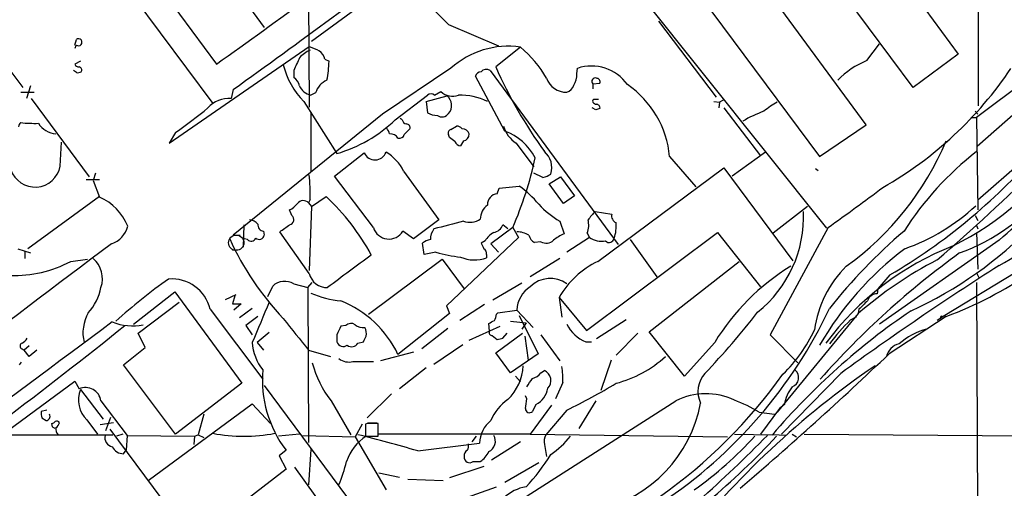
# Model space of a CAD drawing. Extents: x 2 to 1074, y 9 to 898.
# Drawn here: x 264 to 383, y 218 to 274 of the extents above; entities that cross this region are included whole.
import ezdxf

# ---------------------------------------------------------------- set-up
doc = ezdxf.new("R2010")
doc.units = 0
doc.header["$MEASUREMENT"] = 0
doc.layers.add('MAIN', color=5, linetype='CONTINUOUS')

msp = doc.modelspace()

# ---------------------------------------------------------------- linework, layer by layer
at = {"layer": 'MAIN'}
for p, q in [((268.732, 306.7473), (293.7087, 272.8806)), ((262.8053, 302.514), (287.9513, 268.478)), ((358.2247, 295.4866), (377.19, 269.6633)), ((371.7713, 265.684), (352.6367, 291.4226)), ((269.4093, 288.036), (287.528, 263.7366)), ((366.0987, 261.1966), (346.964, 287.1893)), ((410.6333, 285.6653), (379.3913, 262.0433)), ((341.5453, 282.8713), (360.5107, 257.3866)), ((405.892, 281.94), (379.476, 258.572)), ((335.6187, 280.924), (361.3573, 248.7506)), ((379.6453, 263.4826), (379.6453, 278.2146)), ((299.0427, 276.4366), (299.1273, 263.3133)), ((305.6467, 275.7593), (299.3813, 271.1873)), ((341.122, 273.6426), (348.0647, 264.4986)), ((315.8913, 273.2193), (321.9027, 270.6793)), ((270.9333, 270.764), (271.1027, 271.4413)), ((282.2787, 258.9953), (299.1273, 270.5946)), ((324.5273, 270.51), (321.564, 268.1393)), ((366.1833, 268.9013), (367.7073, 270.9333)), ((300.99, 269.0706), (301.498, 268.8166)), ((377.19, 269.6633), (371.7713, 265.684)), ((262.7207, 268.224), (264.668, 265.684)), ((271.1027, 267.462), (270.764, 267.716)), ((271.6107, 268.8166), (270.9333, 268.478)), ((297.2647, 267.716), (297.2647, 266.8693)), ((316.1453, 267.97), (307.9327, 262.4666)), ((320.8867, 267.716), (336.296, 246.8033)), ((331.3007, 267.2926), (331.3853, 267.97)), ((322.6647, 260.4346), (319.1087, 267.0386)), ((265.5993, 265.8533), (265.0913, 264.3293)), ((289.9833, 265.43), (289.7293, 264.3293)), ((333.248, 266.1073), (334.0947, 266.192)), ((333.248, 266.1073), (333.248, 265.5146)), ((264.414, 265.0913), (266.0227, 265.0913)), ((265.684, 264.3293), (272.6267, 254.9313)), ((299.8893, 265.0066), (299.2967, 264.7526)), ((309.4567, 261.7893), (313.3513, 264.7526)), ((313.182, 263.9906), (315.722, 264.668)), ((314.198, 264.7526), (314.96, 265.176)), ((348.9113, 264.16), (348.488, 263.906)), ((298.45, 263.9906), (302.4293, 257.7253)), ((313.182, 263.9906), (313.3513, 262.636)), ((333.5867, 262.9746), (333.1633, 263.2286)), ((347.8107, 263.9906), (348.488, 263.906)), ((348.488, 263.906), (348.4033, 263.2286)), ((348.996, 263.2286), (353.3987, 257.4713)), ((307.9327, 262.4666), (289.9833, 247.904)), ((299.2967, 262.7206), (299.2967, 255.6086)), ((310.3033, 261.7893), (310.0493, 261.9586)), ((378.714, 262.0433), (379.3913, 262.0433)), ((379.222, 262.8053), (379.5607, 262.4666)), ((379.3913, 262.0433), (379.5607, 250.952)), ((310.5573, 260.0113), (311.2347, 260.6886)), ((316.1453, 260.604), (316.8227, 261.0273)), ((360.5107, 257.3866), (366.0987, 261.1966)), ((283.0407, 260.2653), (282.2787, 258.9953)), ((315.976, 259.6726), (315.8913, 260.0113)), ((269.1553, 256.2013), (269.3247, 259.08)), ((317.6693, 259.2493), (317.3307, 258.6566)), ((324.0193, 258.9953), (326.136, 256.1166)), ((302.1753, 255.016), (305.7313, 257.81)), ((342.4767, 257.3866), (345.6093, 253.746)), ((353.9913, 257.8946), (350.012, 255.016)), ((333.8407, 244.7713), (348.996, 256.032)), ((348.996, 256.032), (357.2933, 244.856)), ((360.0027, 255.9473), (360.3413, 255.6933)), ((384.8947, 256.794), (379.5607, 252.1373)), ((273.3887, 255.3546), (273.1347, 254.508)), ((306.832, 248.8353), (302.1753, 255.016)), ((310.4727, 255.6086), (314.706, 249.7666)), ((327.2367, 254.8466), (326.136, 255.3546)), ((327.9987, 254.0846), (329.3533, 254.9313)), ((329.3533, 254.9313), (331.0467, 252.6453)), ((272.288, 254.5926), (273.8967, 254.5926)), ((273.1347, 254.508), (273.8967, 252.476)), ((321.7333, 252.8993), (321.9873, 253.5766)), ((321.9873, 253.5766), (324.358, 253.8306)), ((329.692, 251.714), (327.9987, 254.0846)), ((273.8967, 252.5606), (265.2607, 246.2953)), ((299.3813, 251.3753), (301.1593, 252.5606)), ((331.0467, 252.6453), (329.692, 251.714)), ((299.212, 252.222), (299.0427, 251.7986)), ((299.0427, 251.7986), (299.3813, 251.3753)), ((299.3813, 251.3753), (299.1273, 243.6706)), ((359.0713, 251.3753), (354.9227, 248.158)), ((297.0107, 250.2746), (296.7567, 250.952)), ((333.502, 250.7826), (335.534, 250.444)), ((379.222, 250.2746), (379.5607, 249.682)), ((291.2533, 249.174), (291.1687, 246.4646)), ((314.706, 249.7666), (311.658, 247.4806)), ((323.596, 248.8353), (320.9713, 246.888)), ((323.0033, 248.666), (322.4107, 249.174)), ((323.596, 248.8353), (324.2733, 247.65)), ((329.2687, 249.5973), (329.7767, 248.0733)), ((361.5267, 248.8353), (354.584, 235.966)), ((379.3913, 249.0893), (379.5607, 248.666)), ((289.9833, 247.904), (290.83, 247.904)), ((293.624, 248.412), (293.7087, 247.904)), ((299.1273, 243.332), (295.5713, 248.3273)), ((311.658, 247.4806), (310.388, 248.412)), ((324.2733, 247.65), (315.6373, 239.4373)), ((332.8247, 247.65), (330.1153, 245.872)), ((332.486, 236.474), (348.234, 248.2426)), ((332.5707, 248.158), (332.8247, 247.65)), ((348.234, 248.2426), (353.3987, 241.7233)), ((379.3913, 248.2426), (379.5607, 243.84)), ((291.6767, 247.396), (291.338, 247.4806)), ((312.928, 245.618), (312.7587, 246.9726)), ((320.294, 247.2266), (319.786, 246.9726)), ((320.9713, 246.888), (321.9027, 245.872)), ((326.9827, 247.142), (326.2207, 247.0573)), ((337.7353, 247.396), (340.9527, 242.9086)), ((382.1007, 247.3113), (367.7073, 237.236)), ((264.0753, 246.2953), (265.5993, 245.7873)), ((264.922, 245.9566), (264.922, 245.11)), ((289.8987, 246.126), (290.7453, 246.2106)), ((314.3673, 245.872), (312.928, 245.618)), ((320.4633, 245.618), (320.4633, 245.1946)), ((270.4253, 244.7713), (272.4573, 245.0253)), ((306.2393, 238.4213), (315.1293, 245.0253)), ((315.1293, 245.0253), (317.754, 241.4693)), ((329.2687, 245.11), (325.7127, 242.9086)), ((340.0213, 236.3046), (350.8587, 244.7713)), ((368.9773, 243.1626), (367.538, 241.4693)), ((384.048, 243.4166), (375.5813, 238.252)), ((379.3913, 243.4166), (379.73, 242.7393)), ((294.132, 240.538), (294.7247, 241.808)), ((297.2647, 242.062), (298.958, 241.6386)), ((298.958, 241.6386), (299.466, 242.2313)), ((298.958, 241.6386), (299.0427, 223.012)), ((324.6967, 242.1466), (321.2253, 240.1146)), ((379.3913, 242.2313), (379.5607, 207.8566)), ((277.9607, 237.236), (282.956, 241.1306)), ((282.956, 241.1306), (290.9993, 230.124)), ((289.052, 240.1993), (290.322, 240.792)), ((290.1527, 240.6226), (289.8987, 239.6913)), ((329.184, 240.4533), (329.5227, 238.0826)), ((329.184, 240.4533), (332.486, 236.474)), ((367.538, 241.4693), (367.4533, 240.8766)), ((278.5533, 236.1353), (283.464, 239.8606)), ((289.8987, 239.6913), (290.9147, 239.6913)), ((290.9147, 239.6913), (290.068, 238.9293)), ((315.6373, 239.4373), (315.976, 238.506)), ((320.2093, 239.6066), (317.246, 237.6593)), ((287.1893, 239.014), (293.5393, 230.632)), ((292.2693, 239.0986), (290.7453, 237.998)), ((292.9467, 238.1673), (291.5073, 237.0666)), ((315.976, 238.506), (309.7953, 233.5953)), ((321.6487, 238.4213), (321.818, 238.5906)), ((321.818, 238.5906), (324.104, 238.9293)), ((324.104, 238.9293), (326.0513, 236.8126)), ((324.358, 238.252), (326.644, 233.68)), ((365.1673, 238.506), (355.4307, 226.6526)), ((364.236, 237.744), (364.998, 238.1673)), ((365.252, 239.014), (365.1673, 238.506)), ((375.7507, 238.1673), (368.8927, 233.68)), ((375.5813, 238.252), (374.65, 237.6593)), ((375.2427, 238.1673), (375.5813, 238.252)), ((291.5073, 237.0666), (292.2693, 235.966)), ((303.53, 237.0666), (302.9373, 236.982)), ((318.3467, 235.2886), (322.072, 236.982)), ((320.802, 236.3893), (320.7173, 237.3206)), ((323.342, 237.5746), (325.2047, 237.4053)), ((325.2047, 237.4053), (324.6967, 236.6433)), ((337.2273, 237.744), (333.6713, 235.458)), ((279.4, 234.442), (278.5533, 236.1353)), ((294.3013, 236.22), (292.862, 235.0346)), ((302.4293, 235.966), (302.4293, 235.1193)), ((315.8067, 236.728), (312.674, 234.2726)), ((321.1407, 235.8813), (321.7333, 235.3733)), ((321.564, 233.7646), (324.7813, 236.1353)), ((322.4107, 235.5426), (322.9187, 236.1353)), ((325.0353, 235.7966), (325.4587, 232.918)), ((326.9827, 235.966), (329.2687, 232.8333)), ((338.6667, 236.1353), (336.042, 233.5106)), ((344.2547, 230.9706), (340.0213, 236.3046)), ((354.584, 235.966), (357.886, 232.5793)), ((265.43, 234.6113), (264.8373, 234.1033)), ((292.862, 235.0346), (293.624, 234.1033)), ((304.9693, 234.95), (305.6467, 235.1193)), ((314.1133, 232.41), (317.5847, 234.7806)), ((332.4013, 235.1193), (333.0787, 235.1193)), ((347.8953, 235.0346), (344.2547, 230.9706)), ((264.5833, 234.2726), (264.8373, 234.1033)), ((265.43, 233.3413), (264.8373, 234.1033)), ((266.3613, 234.1033), (265.43, 233.3413)), ((276.7753, 232.3253), (279.4, 234.442)), ((299.0427, 234.1033), (301.6673, 233.3413)), ((311.658, 233.8493), (307.6787, 232.8333)), ((323.342, 231.394), (321.564, 233.7646)), ((326.644, 233.68), (323.342, 231.394)), ((264.2447, 232.3253), (264.4987, 232.664)), ((283.0407, 224.028), (276.7753, 232.3253)), ((304.3767, 232.7486), (306.832, 232.7486)), ((335.4493, 232.918), (334.1793, 229.2773)), ((313.182, 231.9866), (309.9647, 229.4466)), ((326.9827, 231.394), (327.406, 231.648)), ((363.0507, 231.3093), (355.9387, 224.028)), ((262.0433, 223.8586), (270.9333, 230.378)), ((270.9333, 230.378), (271.4413, 229.4466)), ((290.9993, 230.124), (283.0407, 224.028)), ((293.7087, 229.87), (304.6307, 215.138)), ((323.9347, 230.9706), (324.5273, 230.2933)), ((329.6073, 230.2086), (328.7607, 228.2613)), ((271.6107, 229.362), (274.32, 225.806)), ((309.0333, 228.854), (306.07, 225.9753)), ((274.066, 228.0073), (277.1987, 223.8586)), ((279.7387, 218.44), (292.2693, 227.6686)), ((292.2693, 227.6686), (294.4707, 225.298)), ((301.752, 228.0073), (304.1227, 223.9433)), ((323.342, 215.3073), (343.2387, 228.0073)), ((325.2893, 228.2613), (325.12, 228.6)), ((328.2527, 227.4993), (325.7127, 224.028)), ((326.39, 227.584), (325.9667, 226.7373)), ((333.5867, 228.0073), (331.5547, 224.7053)), ((356.2773, 227.584), (355.6847, 227.076)), ((267.5467, 226.9066), (266.8693, 226.7373)), ((286.4273, 226.3986), (285.75, 223.9433)), ((330.1153, 226.9066), (327.5753, 223.9433)), ((353.2293, 226.6526), (355.092, 226.3986)), ((355.6847, 227.076), (353.3987, 224.028)), ((266.954, 225.9753), (267.462, 225.6366)), ((268.224, 224.8746), (268.1393, 225.298)), ((272.3727, 225.7213), (273.6427, 224.028)), ((275.59, 225.3826), (273.9813, 225.1286)), ((274.6587, 224.4513), (275.2513, 226.06)), ((305.4773, 225.2133), (304.6307, 223.6893)), ((306.07, 225.298), (305.9007, 225.2133)), ((305.9007, 225.2133), (305.9007, 223.774)), ((306.1547, 225.3826), (307.2553, 225.3826)), ((307.4247, 223.774), (307.4247, 225.298)), ((259.7573, 223.9433), (275.5053, 223.9433)), ((285.1573, 211.2433), (275.1667, 224.6206)), ((276.6907, 224.028), (275.9287, 223.774)), ((285.3267, 223.774), (285.75, 223.9433)), ((285.75, 223.9433), (286.4273, 223.6046)), ((297.942, 224.028), (295.402, 223.774)), ((325.7127, 224.028), (307.5093, 224.028)), ((325.7127, 224.028), (349.4193, 223.6893)), ((350.266, 224.028), (354.838, 223.9433)), ((356.4467, 223.8586), (354.838, 223.9433)), ((357.2087, 224.028), (357.7167, 223.6893)), ((358.648, 224.028), (398.272, 223.6893)), ((277.1987, 223.8586), (277.114, 222.0806)), ((277.1987, 223.8586), (285.3267, 223.774)), ((285.3267, 223.774), (285.242, 222.758)), ((298.3653, 223.8586), (304.6307, 223.6893)), ((304.6307, 223.6893), (308.356, 217.3393)), ((305.9007, 223.774), (307.4247, 223.774)), ((312.166, 221.996), (319.6167, 222.9273)), ((319.1933, 223.774), (318.6853, 223.0966)), ((324.5273, 223.0966), (321.056, 220.8953)), ((327.406, 222.758), (327.66, 221.3186)), ((276.7753, 221.6573), (277.114, 222.0806)), ((296.3333, 222.0806), (295.4867, 221.4033)), ((299.2967, 222.1653), (299.0427, 217.932)), ((295.4867, 221.4033), (296.3333, 219.7946)), ((318.8547, 220.726), (319.7013, 220.726)), ((326.7287, 220.5566), (322.6647, 218.186)), ((296.3333, 219.7946), (285.1573, 211.2433)), ((297.3493, 220.0486), (305.1387, 209.2113)), ((307.5093, 219.3713), (309.9647, 218.8633)), ((320.1247, 220.1333), (315.976, 218.7786)), ((310.9807, 218.6093), (315.214, 218.44)), ((316.9073, 215.9846), (321.6487, 217.678))]:
    msp.add_line(p, q, dxfattribs=at)
at = {"layer": 'MAIN', "color": 5}
msp.add_circle((290.3351, 247.0109), 0.9256, dxfattribs=at)
at = {"layer": 'MAIN'}
for centre, radius, start, end in [((-104.85, 823.6563), 680.0851, 305.280277, 307.6215508), ((-464.0036, 1316.3446), 1293.4132, 305.6578443, 306.9563818), ((377.3523, 335.808), 87.72, 220.236308, 225.520845), ((271.3567, 271.1026), 0.4234, 233.124688, 126.867191), ((271.6543, 270.2977), 0.7223, 139.790193, 176.594876), ((301.6562, 265.5066), 5.2663, 117.653548, 134.852291), ((426.7277, 566.7085), 322.4365, 246.687987, 246.917156), ((299.3821, 268.7324), 1.6431, 11.878242, 55.50333), ((323.0162, 260.3963), 10.226, 81.502231, 132.214478), ((316.0907, 260.2358), 13.2942, 29.512022, 50.609069), ((678.6123, 99.149), 416.9422, 155.923966, 156.153143), ((369.9619, 259.6417), 10.0009, 112.199084, 136.462591), ((271.3736, 268.588), 0.4538, 194.027058, 278.580088), ((271.3707, 267.7583), 0.3875, 326.88812, 79.502061), ((305.3158, 270.7055), 9.6036, 193.931626, 224.363392), ((287.3442, 269.2321), 14.1599, 349.00138, 358.318504), ((320.4265, 267.0452), 0.8134, 55.548065, 141.94524), ((373.5846, 291.2916), 56.9401, 203.991944, 215.805912), ((333.0786, 262.9449), 5.3027, 35.479145, 108.622191), ((345.3337, 293.6634), 46.0421, 299.678603, 326.079516), ((227.8499, 416.056), 225.4568, 310.626332, 319.169575), ((271.2722, 268.3928), 0.9461, 259.679445, 296.565051), ((296.3334, 265.5147), 1.6439, 11.886863, 55.491118), ((302.102, 264.4039), 2.2933, 111.971216, 164.763288), ((319.8645, 266.7365), 0.8139, 95.534773, 158.212969), ((330.0991, 267.6946), 2.6033, 200.459963, 270.35654), ((328.8959, 267.1742), 2.4077, 329.106848, 2.818674), ((333.5273, 266.4036), 0.4073, 69.295776, 226.691705), ((333.6525, 266.3236), 0.4614, 343.426842, 87.66472), ((299.6952, 266.6271), 1.9164, 203.814954, 257.998166), ((329.5223, 266.531), 1.557, 292.38634, 337.61366), ((330.6505, 256.2421), 11.8815, 5.52768, 55.403632), ((289.376, 261.1295), 3.2192, 83.699314, 139.303147), ((313.7746, 264.3083), 0.6137, 46.379798, 133.613443), ((316.3482, 266.6133), 1.9982, 225.995555, 291.381303), ((314.7427, 263.5246), 1.5055, 319.722745, 49.420584), ((317.3031, 257.4964), 7.2597, 63.450479, 91.7871), ((333.4173, 264.033), 0.2116, 90, 216.875312), ((333.6713, 137.2447), 127.0002, 89.885409, 90.114591), ((244.3223, 315.193), 67.2024, 305.179915, 309.353198), ((333.7136, 264.2022), 0.5518, 212.463229, 265.603684), ((376.1907, 136.0594), 133.8752, 108.327138, 108.556321), ((333.6679, 263.2188), 0.4332, 350.059427, 89.550319), ((359.1673, 256.7189), 8.1004, 117.470089, 131.290791), ((297.7654, 273.8978), 16.8316, 286.086747, 313.995733), ((310.8961, 261.874), 0.5987, 188.131456, 261.857718), ((314.5726, 264.6665), 2.3695, 238.974039, 269.131875), ((315.087, 263.1014), 0.9744, 235.613525, 325.629872), ((358.4955, 249.4762), 14.1247, 109.321882, 120.710601), ((241.4074, 407.1473), 212.937, 311.355376, 317.012493), ((264.71, 260.9851), 0.5516, 122.451277, 184.418621), ((266.0653, 276.2443), 14.8856, 263.630904, 271.791654), ((268.8651, 262.8578), 2.7704, 212.580641, 265.490895), ((307.0033, 259.6314), 1.8358, 14.660003, 38.464348), ((310.7925, 260.8203), 0.4614, 343.41494, 87.66472), ((316.2159, 260.223), 0.3875, 100.497939, 213.11188), ((316.9073, 260.35), 0.6826, 29.738635, 97.11981), ((317.5651, 259.8805), 0.8107, 15.414409, 94.605764), ((325.8821, 261.9799), 3.5182, 195.709618, 238.030178), ((358.252, 287.4255), 49.3126, 298.922262, 327.400975), ((308.8533, 258.9739), 1.1245, 33.100765, 93.773066), ((309.9546, 260.1988), 0.6312, 255.382563, 342.71908), ((189.3027, 90.0776), 211.6804, 53.014179, 53.24334), ((317.5564, 260.0339), 0.7927, 278.188368, 4.492942), ((320.291, 254.0802), 6.7833, 27.546853, 69.516716), ((317.4096, 259.4675), 0.8147, 201.826223, 264.442654), ((342.789, 273.2136), 35.7977, 305.79779, 337.039944), ((359.6378, 280.2334), 37.637, 296.782637, 325.490803), ((307.0267, 258.3772), 1.4141, 203.646546, 340.046662), ((305.7533, 253.3617), 5.227, 25.459056, 60.136424), ((284.1275, 266.2215), 43.1282, 336.226113, 347.949279), ((325.7997, 256.0657), 2.4984, 341.428712, 49.989478), ((333.4188, 304.054), 70.5136, 300.283471, 318.835806), ((403.0724, 227.6359), 38.4905, 127.969781, 147.331844), ((266.1362, 256.7711), 3.0724, 198.858367, 349.312183), ((273.9873, 252.9839), 25.2362, 358.269934, 5.004376), ((326.7495, 257.1541), 2.3584, 281.922191, 306.975336), ((318.1443, 244.7615), 10.9936, 38.660948, 55.582981), ((164.4389, 525.466), 339.6589, 305.468282, 306.848073), ((369.5544, 267.6295), 23.1948, 289.663395, 322.445791), ((271.4931, 246.7434), 6.2161, 21.331735, 67.252369), ((282.8432, 232.8344), 26.9184, 28.148249, 47.12279), ((321.8558, 251.5963), 1.3088, 95.370808, 182.26384), ((295.3176, 253.6609), 3.0674, 297.979423, 320.602432), ((298.4003, 251.1959), 0.8808, 43.173743, 143.969279), ((321.7754, 249.8725), 2.0742, 126.280419, 180.585617), ((334.9033, 259.244), 11.1717, 222.969101, 239.710965), ((362.8447, 269.055), 24.0953, 289.165943, 313.094601), ((296.6636, 249.7751), 0.6083, 278.804171, 55.20476), ((587.0907, 38.5895), 330.6556, 140.078726, 140.307898), ((336.31, 250.197), 0.8144, 162.343781, 250.786322), ((343.9744, 250.1095), 14.6044, 308.470607, 2.641629), ((359.7562, 281.2316), 45.9386, 290.375487, 318.906495), ((274.3944, 249.7084), 2.9734, 288.46176, 346.308198), ((291.8322, 248.2996), 1.4703, 40.71119, 86.158708), ((293.6733, 249.1456), 0.7353, 171.160239, 266.155342), ((84.4974, 545.0888), 364.1697, 305.422633, 305.651825), ((308.7037, 249.4109), 1.9582, 197.094124, 329.329288), ((383.2301, -7.9894), 265.799, 104.279691, 105.072083), ((318.4236, 251.8179), 2.3452, 251.238251, 303.011782), ((320.9807, 249.7479), 1.5409, 282.339655, 338.132994), ((330.1721, 249.0907), 2.5735, 338.751339, 15.226415), ((331.8802, 249.0468), 4.1792, 339.237602, 5.233403), ((351.7867, 282.3834), 47.8009, 294.378741, 316.133943), ((292.1246, 247.8415), 0.6317, 224.846083, 334.071813), ((293.0968, 248.0463), 0.6282, 229.965551, 346.908314), ((315.8069, 247.396), 2.1169, 143.134433, 180), ((322.2831, 246.2535), 2.2144, 116.068631, 153.931369), ((324.0976, 245.6471), 2.6802, 57.357638, 89.863185), ((326.7988, 248.2142), 1.2933, 193.878289, 243.448818), ((331.5554, 243.6695), 4.7494, 111.99384, 129.934081), ((334.3381, 249.9209), 2.729, 236.319249, 279.148574), ((335.2024, 247.6288), 0.5891, 223.060145, 353.811268), ((413.1974, 198.451), 65.6096, 130.40436, 141.717651), ((4750.2193, -5713.5521), 7453.283, 126.89789933, 127.66190405), ((321.5, 262.015), 35.0915, 204.468062, 223.379283), ((314.1772, 245.0885), 2.3584, 101.922191, 126.975336), ((489.2902, 331.3139), 189.3281, 206.453857, 206.683026), ((327.6359, 248.2064), 1.2488, 238.463431, 314.21162), ((389.2118, 214.1972), 34.8033, 111.250795, 143.395515), ((1277.6546, -1068.7744), 1634.1342, 126.458852, 126.6880287), ((320.338, 268.0198), 22.9385, 254.912625, 262.466676), ((319.0053, 249.2439), 4.3038, 247.101381, 289.802033), ((319.7858, 245.7026), 0.6827, 352.88227, 60.239505), ((394.3665, 215.118), 39.109, 127.137384, 149.960231), ((438.1505, 161.6939), 103.7655, 125.863203, 138.366401), ((263.6171, 257.5452), 14.4749, 268.127006, 298.056607), ((271.0754, 242.6969), 3.1723, 340.512377, 49.523102), ((338.4687, 235.1103), 10.7123, 115.596259, 150.081172), ((371.2092, 220.8647), 27.2823, 121.290717, 148.709283), ((372.6607, 234.9498), 12.8438, 134.065948, 172.804326), ((582.3407, -70.6917), 373.2194, 122.447114, 125.98428), ((396.0747, 203.1623), 46.9515, 117.149607, 131.169084), ((301.2173, 243.7713), 2.1356, 191.870281, 272.990085), ((267.702, 242.9156), 6.4909, 318.216184, 348.653713), ((320.5707, 188.1749), 66.6394, 125.161709, 132.157827), ((282.5866, 237.946), 4.7249, 13.063602, 94.76626), ((296.162, 240.2619), 2.111, 58.509319, 132.911437), ((327.5025, 238.8327), 3.3999, 121.764939, 178.371846), ((328.1103, 239.3416), 3.3795, 53.608895, 135.190614), ((303.9222, 251.4616), 11.474, 246.22597, 265.075789), ((367.4427, 239.6383), 1.2383, 89.509553, 161.559198), ((1499.7597, -270.5415), 1309.0609, 157.0517528, 157.2809405), ((298.0487, 227.9478), 13.0337, 25.677197, 67.971166), ((619.7348, -14.4528), 359.1753, 134.885397, 135.114603), ((276.7121, 236.1806), 4.8164, 149.975361, 193.764747), ((320.1241, 238.5062), 1.527, 326.315136, 356.812677), ((309.6885, 263.7474), 57.553, 303.608946, 334.641527), ((282.9746, 292.6737), 88.4748, 316.085789, 322.38698), ((419.3088, 168.5653), 84.9895, 124.216581, 139.338658), ((375.2003, 238.0403), 0.1339, 71.537987, 251.578587), ((15136.8141, -19752.4392), 24909, 126.62873711, 126.85792048), ((-77.0168, 678.1429), 565.5414, 304.9411, 308.746867), ((277.858, 243.6411), 6.6164, 248.384644, 281.225357), ((1250.0484, 998.032), 1219.8356, 218.5452183, 218.7743939), ((556.7031, 109.4641), 284.0033, 153.320366, 153.549531), ((304.1266, 236.5085), 0.8169, 51.895561, 136.909648), ((305.703, 238.6604), 1.8513, 234.604076, 273.499497), ((236.386, 406.8299), 189.3282, 296.45046, 296.679656), ((333.9122, 239.0438), 4.2053, 205.460299, 248.943708), ((382.2728, 219.2694), 25.8193, 134.313012, 142.840197), ((136.511, 320.0979), 189.2835, 333.323742, 333.552952), ((304.3771, 236.0507), 1.6282, 351.021336, 27.901296), ((321.0984, 236.22), 0.3413, 150.265529, 277.11877), ((343.3319, 244.3781), 18.3369, 314.166131, 334.758514), ((375.7714, 228.247), 8.7302, 105.897797, 130.703801), ((264.6821, 234.6113), 0.3528, 106.262153, 253.737847), ((263.8636, 236.2625), 1.4969, 298.737847, 331.253601), ((298.0899, 235.3781), 5.8307, 183.377367, 218.698328), ((303.2336, 235.4155), 0.8571, 200.217266, 302.913167), ((304.2262, 235.3637), 0.8506, 231.722081, 330.894358), ((279.7485, 404.8021), 174.5533, 283.917656, 284.146846), ((370.5434, 232.8759), 2.0431, 103.166976, 166.833024), ((63.9572, 554.0952), 442.3252, 310.452129, 313.582011), ((312.1786, 236.0781), 13.1853, 195.38813, 217.741973), ((303.8687, 234.6116), 1.931, 232.12892, 285.252516), ((318.8546, 232.537), 6.0187, 313.574818, 357.177242), ((332.4677, 243.7759), 14.112, 284.671689, 312.318752), ((426.4935, 145.32), 105.2188, 124.300444, 141.852768), ((307.4078, 230.5168), 13.9217, 174.9899, 217.298991), ((305.1449, 267.6763), 62.6575, 286.237055, 324.4255), ((325.6276, 232.3258), 1.6445, 281.899604, 325.486632), ((326.8831, 230.4428), 1.3137, 316.070104, 66.54543), ((318.8619, 230.7173), 10.7574, 357.289573, 7.685766), ((349.1232, 229.1503), 3.238, 138.18219, 205.558438), ((356.8297, 230.808), 1.1704, 288.893157, 52.184267), ((71.6626, 399.5355), 305.2383, 326.192728, 326.421942), ((298.1532, 292.8508), 73.2817, 295.858727, 301.133189), ((274.6394, 228.0958), 3.2827, 157.311797, 226.330556), ((272.2041, 227.7248), 1.8832, 8.627498, 113.894528), ((325.2401, 229.9395), 2.6212, 296.020548, 351.040783), ((346.8389, 220.8679), 7.9958, 64.620422, 116.760534), ((361.272, 226.6494), 5.0814, 143.096501, 169.401471), ((326.2315, 223.5112), 5.6734, 124.681102, 157.998677), ((28.8517, 269.9976), 299.3613, 351.756679, 351.98584), ((330.3051, 230.7075), 16.1691, 283.24614, 349.472531), ((345.4525, 214.4125), 14.5017, 57.569989, 70.614207), ((268.4375, 226.5259), 1.5824, 172.322568, 200.362373), ((267.4312, 226.1523), 0.5166, 273.41791, 28.47503), ((325.6147, 227.085), 0.4948, 181.042258, 315.352106), ((268.0972, 225.8481), 0.5517, 274.376403, 327.539959), ((268.732, 225.2132), 0.3787, 26.571817, 116.55152), ((267.9698, 225.7216), 1.1519, 306.026276, 342.884837), ((306.7473, -113.3517), 338.6504, 89.885392, 90.114592), ((323.1446, 222.8567), 3.5286, 128.017966, 178.853555), ((226.0833, 140.145), 94.6306, 63.327046, 63.55631), ((269.6214, 224.6208), 0.9887, 170.146108, 223.254118), ((291.2534, 243.7465), 19.9842, 259.256232, 280.743487), ((273.6404, 93.888), 133.7755, 73.262522, 76.456111), ((329.269, 223.0966), 1.8935, 153.439008, 190.301058), ((275.6139, 223.5667), 1.0801, 164.320565, 259.696102), ((308.9911, 218.9904), 5.6496, 122.143414, 162.108974), ((316.6971, 222.6308), 1.5792, 339.609571, 7.70781), ((320.1638, 223.1436), 1.3509, 294.187714, 31.955931), ((321.9561, 230.6394), 10.9907, 304.416055, 321.34296), ((214.5706, 362.196), 196.5865, 308.667077, 315.275603), ((320.2593, 253.17), 43.7939, 305.098354, 317.837551), ((291.2487, 283.1303), 87.3592, 309.770226, 317.199254), ((276.7573, 223.1354), 1.4782, 205.285706, 270.697702), ((318.4139, 221.4506), 0.673, 110.583947, 191.311602), ((318.3185, 222.9394), 2.6098, 301.994679, 336.800545), ((308.8241, 233.2162), 22.5779, 316.511798, 328.955164), ((283.9731, 225.7214), 20.2669, 337.397141, 345.73063), ((318.434, 221.2631), 0.6823, 175.333996, 308.070909), ((325.9627, 212.797), 4.9395, 98.827296, 167.477483)]:
    msp.add_arc(centre, radius, start, end, dxfattribs=at)

doc.saveas('drawing.dxf')
